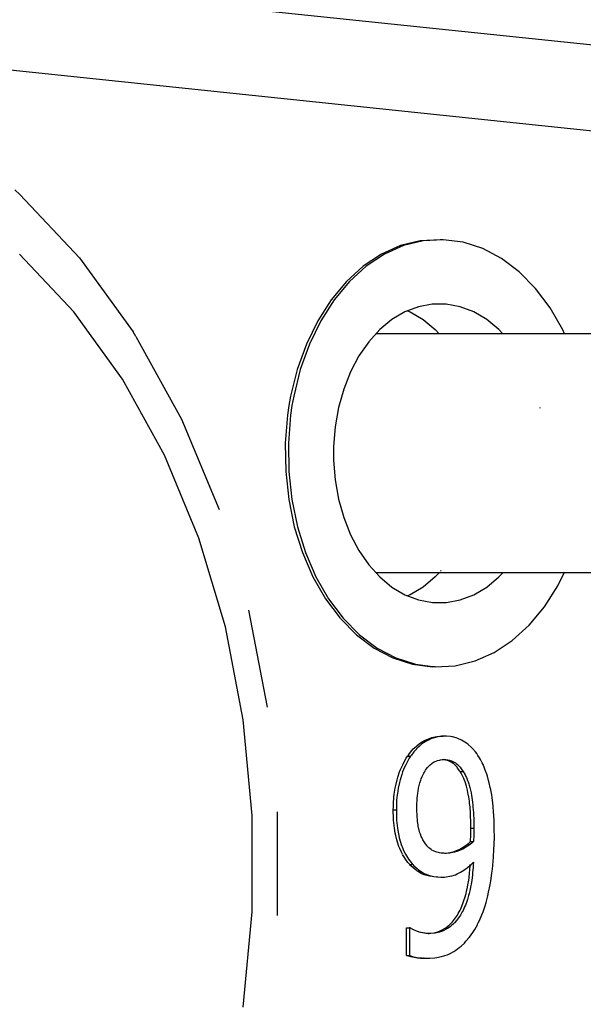
# Model space of a CAD drawing. Units: millimetres. Extents: x 0 to 3056450, y 0 to 3043599.
# Drawn here: x 30150 to 30152, y 732 to 734 of the extents above; entities that cross this region are included whole.
import ezdxf

# ---------------------------------------------------------------- set-up
doc = ezdxf.new("R2010")
doc.units = ezdxf.units.MM
doc.layers.add('Vacuum', color=7, linetype='Continuous')

# ---------------------------------------------------------------- blocks, each defined once
blk = doc.blocks.new('#POLYLINE(65)')
at = {"color": 2}
blk.add_lwpolyline([(-348.1452, -621.2148), (-348.1544, -621.2248), (-348.1827, -621.2483), (-348.2129, -621.2663), (-348.2192, -621.2687)], dxfattribs=at)
blk = doc.blocks.new('#POLYLINE(66)')
at = {"color": 2}
blk.add_lwpolyline([(-348.2192, -620.602), (-348.2129, -620.6044), (-348.1827, -620.6224), (-348.1544, -620.6459), (-348.1452, -620.656)], dxfattribs=at)
blk = doc.blocks.new('#POLYLINE(112)')
at = {"color": 2}
blk.add_lwpolyline([(-347.9967, -620.656), (-348.0059, -620.6459), (-348.0342, -620.6224), (-348.0644, -620.6044), (-348.0961, -620.5923), (-348.1286, -620.5861), (-348.1614, -620.5861), (-348.1939, -620.5923), (-348.2255, -620.6044), (-348.2558, -620.6224), (-348.2841, -620.6459), (-348.31, -620.6745), (-348.3329, -620.7076), (-348.3526, -620.7448), (-348.3685, -620.7852), (-348.3806, -620.8284), (-348.3886, -620.8734), (-348.3922, -620.9195), (-348.3925, -620.9354)], dxfattribs=at)
blk = doc.blocks.new('#POLYLINE(113)')
at = {"color": 2}
blk.add_lwpolyline([(-348.3925, -620.9354), (-348.3922, -620.9512), (-348.3886, -620.9974), (-348.3806, -621.0424), (-348.3685, -621.0856), (-348.3526, -621.126), (-348.3329, -621.1631), (-348.31, -621.1963), (-348.2841, -621.2248), (-348.2558, -621.2483), (-348.2255, -621.2663), (-348.1939, -621.2785), (-348.1613, -621.2846), (-348.1285, -621.2846), (-348.0961, -621.2785), (-348.0644, -621.2663), (-348.0342, -621.2483), (-348.0059, -621.2248), (-347.9967, -621.2148)], dxfattribs=at)
blk = doc.blocks.new('#POLYLINE(114)')
at = {"color": 2}
blk.add_lwpolyline([(-347.8523, -620.656), (-347.8564, -620.6465), (-347.8859, -620.5951), (-347.92, -620.5496), (-347.9581, -620.5109), (-347.9994, -620.4797), (-348.0433, -620.4565), (-348.089, -620.4417), (-348.1356, -620.4355), (-348.1824, -620.4382), (-348.2286, -620.4495), (-348.2733, -620.4694), (-348.3157, -620.4975), (-348.3552, -620.5333), (-348.3909, -620.5762), (-348.4224, -620.6253), (-348.4489, -620.6799), (-348.4701, -620.739), (-348.4856, -620.8015), (-348.4896, -620.8236)], dxfattribs=at)
blk = doc.blocks.new('#POLYLINE(115)')
at = {"color": 2}
blk.add_lwpolyline([(-348.4896, -620.8236), (-348.4928, -620.8458), (-348.4981, -620.9117), (-348.4973, -620.978), (-348.4902, -621.0434), (-348.477, -621.1071), (-348.4581, -621.1677), (-348.4336, -621.2242), (-348.404, -621.2756), (-348.3699, -621.3211), (-348.3319, -621.3598), (-348.2905, -621.391), (-348.2467, -621.4142), (-348.201, -621.4291), (-348.1544, -621.4352), (-348.1076, -621.4326), (-348.0614, -621.4212), (-348.0167, -621.4013), (-347.9743, -621.3732), (-347.9348, -621.3374), (-347.8991, -621.2946), (-347.8676, -621.2454), (-347.8527, -621.2148)], dxfattribs=at)
blk = doc.blocks.new('#POLYLINE(168)')
at = {"color": 2}
blk.add_lwpolyline([(-348.4967, -620.8236), (-348.4999, -620.8458), (-348.5052, -620.9117), (-348.5043, -620.978), (-348.4972, -621.0434), (-348.4841, -621.1071), (-348.4651, -621.1677), (-348.4407, -621.2242), (-348.4111, -621.2756), (-348.377, -621.3211)], dxfattribs=at)
blk = doc.blocks.new('#POLYLINE(169)')
at = {"color": 2}
blk.add_lwpolyline([(-348.376, -621.3222), (-348.339, -621.3598), (-348.2976, -621.391), (-348.2537, -621.4142), (-348.208, -621.4291), (-348.1615, -621.4352)], dxfattribs=at)
blk = doc.blocks.new('#POLYLINE(170)')
at = {"color": 2}
blk.add_lwpolyline([(-348.1426, -620.4355), (-348.1895, -620.4382), (-348.2356, -620.4495), (-348.2803, -620.4694), (-348.3228, -620.4975), (-348.3622, -620.5333), (-348.398, -620.5762), (-348.4294, -620.6253), (-348.456, -620.6799), (-348.4772, -620.739), (-348.4927, -620.8015), (-348.4967, -620.8236)], dxfattribs=at)
blk = doc.blocks.new('#POLYLINE(312)')
at = {"color": 2}
blk.add_lwpolyline([(-348.1733, -621.8541), (-348.1736, -621.8538), (-348.1772, -621.8493), (-348.1788, -621.847), (-348.1819, -621.8423), (-348.1833, -621.8398), (-348.1859, -621.8346), (-348.1872, -621.8319), (-348.1893, -621.8264), (-348.1903, -621.8235), (-348.1921, -621.8176), (-348.1928, -621.8146), (-348.1942, -621.8079), (-348.1948, -621.8044), (-348.1958, -621.7971), (-348.1962, -621.7934), (-348.1969, -621.7853), (-348.1971, -621.7811), (-348.1974, -621.7723), (-348.1974, -621.7677), (-348.1974, -621.767)], dxfattribs=at)
blk = doc.blocks.new('#POLYLINE(313)')
at = {"color": 2}
blk.add_lwpolyline([(-348.1284, -621.8716), (-348.1318, -621.8715), (-348.1341, -621.8714), (-348.1384, -621.871), (-348.1405, -621.8708), (-348.1448, -621.8701), (-348.1469, -621.8697), (-348.1509, -621.8687), (-348.1528, -621.8681), (-348.1567, -621.8667), (-348.1585, -621.8659), (-348.1622, -621.8638), (-348.1641, -621.8626), (-348.1675, -621.86), (-348.1692, -621.8584), (-348.1725, -621.8551), (-348.1733, -621.8541)], dxfattribs=at)
blk = doc.blocks.new('#POLYLINE(314)')
at = {"color": 2}
blk.add_lwpolyline([(-348.065, -621.844), (-348.0656, -621.8446), (-348.0687, -621.8473), (-348.0752, -621.8525), (-348.0787, -621.8549), (-348.086, -621.8593), (-348.0898, -621.8613), (-348.0976, -621.8649), (-348.1017, -621.8665), (-348.1094, -621.8689), (-348.1133, -621.8698), (-348.1207, -621.8711), (-348.1243, -621.8714), (-348.1284, -621.8716)], dxfattribs=at)
blk = doc.blocks.new('#POLYLINE(315)')
at = {"color": 2}
blk.add_lwpolyline([(-348.1241, -621.8706), (-348.1204, -621.8698), (-348.1126, -621.8678), (-348.1088, -621.8665), (-348.1009, -621.8632), (-348.0969, -621.8613), (-348.0894, -621.8572), (-348.0858, -621.8549), (-348.0789, -621.85), (-348.0757, -621.8473), (-348.0721, -621.844)], dxfattribs=at)
blk = doc.blocks.new('#POLYLINE(316)')
at = {"color": 2}
blk.add_lwpolyline([(-348.0642, -621.8124), (-348.0644, -621.8282), (-348.065, -621.844)], dxfattribs=at)
blk = doc.blocks.new('#POLYLINE(317)')
at = {"color": 2}
blk.add_lwpolyline([(-348.0721, -621.844), (-348.0715, -621.8282), (-348.0713, -621.8124)], dxfattribs=at)
blk = doc.blocks.new('#POLYLINE(318)')
at = {"color": 2}
blk.add_lwpolyline([(-348.0721, -621.844), (-348.0686, -621.844), (-348.065, -621.844)], dxfattribs=at)
blk = doc.blocks.new('#POLYLINE(319)')
at = {"color": 2}
blk.add_lwpolyline([(-348.1685, -622.0592), (-348.1695, -622.0592), (-348.1709, -622.0591), (-348.1739, -622.059), (-348.1755, -622.0588), (-348.1784, -622.0585), (-348.1799, -622.0583), (-348.1828, -622.0578), (-348.1844, -622.0575), (-348.1873, -622.0569), (-348.1888, -622.0565), (-348.1918, -622.0556), (-348.1932, -622.0552), (-348.196, -622.0542), (-348.1975, -622.0537), (-348.2001, -622.0526), (-348.2013, -622.0521), (-348.2037, -622.0511), (-348.2049, -622.0505), (-348.2069, -622.0495), (-348.208, -622.0489), (-348.2098, -622.0478), (-348.2106, -622.0473), (-348.2121, -622.0462), (-348.2126, -622.0458)], dxfattribs=at)
blk = doc.blocks.new('#POLYLINE(320)')
at = {"color": 2}
blk.add_lwpolyline([(-348.0653, -621.8922), (-348.0656, -621.8982), (-348.066, -621.9046), (-348.0671, -621.9166), (-348.0677, -621.9226), (-348.0692, -621.934), (-348.07, -621.9395), (-348.0719, -621.9503), (-348.073, -621.9557), (-348.0753, -621.9655), (-348.0766, -621.9703), (-348.0794, -621.9797), (-348.0809, -621.9841), (-348.0841, -621.9927), (-348.0859, -621.997), (-348.0895, -622.0049), (-348.0914, -622.0085), (-348.0955, -622.0158), (-348.0976, -622.0191), (-348.1022, -622.0256), (-348.1045, -622.0285), (-348.1094, -622.0341), (-348.1119, -622.0367), (-348.1172, -622.0414), (-348.1199, -622.0436), (-348.1256, -622.0475), (-348.1286, -622.0492), (-348.1346, -622.0523), (-348.1377, -622.0536), (-348.1442, -622.0558), (-348.1474, -622.0567), (-348.1543, -622.0581), (-348.1577, -622.0585), (-348.165, -622.0591), (-348.1685, -622.0592)], dxfattribs=at)
blk = doc.blocks.new('#POLYLINE(321)')
at = {"color": 2}
blk.add_lwpolyline([(-348.1579, -622.0575), (-348.1512, -622.0558), (-348.1481, -622.0548), (-348.1417, -622.0523), (-348.1386, -622.0508), (-348.1327, -622.0475), (-348.1298, -622.0456), (-348.1243, -622.0414), (-348.1217, -622.0392), (-348.1165, -622.0342), (-348.1141, -622.0315), (-348.1093, -622.0256), (-348.107, -622.0225), (-348.1026, -622.0158), (-348.1006, -622.0123), (-348.0966, -622.0048), (-348.0947, -622.001), (-348.0912, -621.9928), (-348.0896, -621.9887), (-348.0865, -621.9797), (-348.0851, -621.9752), (-348.0824, -621.9655), (-348.0812, -621.9607), (-348.079, -621.9504), (-348.078, -621.9451), (-348.0763, -621.9341), (-348.0755, -621.9285), (-348.0741, -621.9167), (-348.0736, -621.9108), (-348.0728, -621.899)], dxfattribs=at)
blk = doc.blocks.new('#POLYLINE(322)')
at = {"color": 2}
blk.add_lwpolyline([(-348.171, -622.0592), (-348.1687, -622.0592), (-348.1685, -622.0592)], dxfattribs=at)
blk = doc.blocks.new('#POLYLINE(323)')
at = {"color": 2}
blk.add_lwpolyline([(-348.139, -621.9271), (-348.1332, -621.9269), (-348.1288, -621.9265), (-348.12, -621.9251), (-348.1156, -621.9241), (-348.1075, -621.9214), (-348.1034, -621.9197), (-348.0955, -621.9156), (-348.0915, -621.9132), (-348.0832, -621.9075), (-348.079, -621.9043), (-348.0707, -621.8972), (-348.0664, -621.8933), (-348.0653, -621.8922)], dxfattribs=at)
blk = doc.blocks.new('#POLYLINE(324)')
at = {"color": 2}
blk.add_lwpolyline([(-348.2071, -621.8975), (-348.2051, -621.8997), (-348.2022, -621.9025), (-348.1963, -621.9079), (-348.1934, -621.9102), (-348.1876, -621.9143), (-348.1847, -621.9161), (-348.179, -621.9192), (-348.1761, -621.9204), (-348.1703, -621.9225), (-348.1673, -621.9234), (-348.1612, -621.9249), (-348.158, -621.9255), (-348.1516, -621.9264), (-348.1483, -621.9267), (-348.1414, -621.927), (-348.139, -621.9271)], dxfattribs=at)
blk = doc.blocks.new('#POLYLINE(325)')
at = {"color": 2}
blk.add_lwpolyline([(-348.1618, -621.926), (-348.1682, -621.9249), (-348.1712, -621.9242), (-348.1773, -621.9225), (-348.1802, -621.9215), (-348.186, -621.9192), (-348.1888, -621.9178), (-348.1947, -621.9143), (-348.1975, -621.9124), (-348.2034, -621.9078), (-348.2062, -621.9054), (-348.2121, -621.8997), (-348.2142, -621.8975)], dxfattribs=at)
blk = doc.blocks.new('#POLYLINE(326)')
at = {"color": 2}
blk.add_lwpolyline([(-348.2455, -621.7699), (-348.2455, -621.7732), (-348.2454, -621.7802), (-348.2448, -621.7936), (-348.2443, -621.8), (-348.2429, -621.8122), (-348.2421, -621.8182), (-348.2399, -621.8295), (-348.2387, -621.8349), (-348.2358, -621.8455), (-348.2342, -621.8505), (-348.2306, -621.86), (-348.2286, -621.8646), (-348.2243, -621.8732), (-348.2219, -621.8774), (-348.217, -621.8852), (-348.2143, -621.8889), (-348.2086, -621.8959), (-348.2071, -621.8975)], dxfattribs=at)
blk = doc.blocks.new('#POLYLINE(327)')
at = {"color": 2}
blk.add_lwpolyline([(-348.2142, -621.8975), (-348.2157, -621.8959), (-348.2186, -621.8925), (-348.224, -621.8852), (-348.2266, -621.8813), (-348.231, -621.8738)], dxfattribs=at)
blk = doc.blocks.new('#POLYLINE(328)')
at = {"color": 2}
blk.add_lwpolyline([(-348.2314, -621.8732), (-348.2336, -621.8689), (-348.2376, -621.86), (-348.2395, -621.8553), (-348.2428, -621.8455), (-348.2444, -621.8402), (-348.247, -621.8295), (-348.2481, -621.8239), (-348.25, -621.8122), (-348.2507, -621.8062), (-348.2518, -621.7936), (-348.2522, -621.787), (-348.2526, -621.7732), (-348.2526, -621.7699)], dxfattribs=at)
blk = doc.blocks.new('#POLYLINE(329)')
at = {"color": 2}
blk.add_lwpolyline([(-348.2142, -621.8975), (-348.2132, -621.8975), (-348.2107, -621.8975), (-348.209, -621.8975)], dxfattribs=at)
blk = doc.blocks.new('#POLYLINE(330)')
at = {"color": 2}
blk.add_lwpolyline([(-348.2123, -621.6443), (-348.2153, -621.6489), (-348.2182, -621.6538), (-348.2236, -621.6642), (-348.2261, -621.6695), (-348.2308, -621.681), (-348.2329, -621.687), (-348.2367, -621.6994), (-348.2384, -621.7059), (-348.2412, -621.7193), (-348.2423, -621.7259), (-348.2441, -621.7402), (-348.2448, -621.7475), (-348.2455, -621.7623), (-348.2455, -621.7699)], dxfattribs=at)
blk = doc.blocks.new('#POLYLINE(331)')
at = {"color": 2}
blk.add_lwpolyline([(-348.2526, -621.7699), (-348.2525, -621.7623), (-348.2523, -621.7549), (-348.2512, -621.7402), (-348.2504, -621.733), (-348.2483, -621.7193), (-348.2469, -621.7125), (-348.2438, -621.6994), (-348.2419, -621.6932), (-348.2378, -621.681), (-348.2355, -621.6751), (-348.2307, -621.6642), (-348.228, -621.6589), (-348.2224, -621.6489), (-348.2194, -621.6443)], dxfattribs=at)
blk = doc.blocks.new('#POLYLINE(332)')
at = {"color": 2}
blk.add_lwpolyline([(-348.2526, -621.7699), (-348.2507, -621.7699), (-348.2491, -621.7699), (-348.2455, -621.7699)], dxfattribs=at)
blk = doc.blocks.new('#POLYLINE(333)')
at = {"color": 2}
blk.add_lwpolyline([(-348.1332, -621.5973), (-348.136, -621.5973), (-348.1399, -621.5975), (-348.1476, -621.5986), (-348.1515, -621.5994), (-348.1592, -621.6017), (-348.1629, -621.6031), (-348.1706, -621.6065), (-348.1745, -621.6085), (-348.1818, -621.613), (-348.1855, -621.6156), (-348.1923, -621.6211), (-348.1956, -621.6241), (-348.2018, -621.6305), (-348.2048, -621.634), (-348.2104, -621.6414), (-348.2123, -621.6443)], dxfattribs=at)
blk = doc.blocks.new('#POLYLINE(334)')
at = {"color": 2}
blk.add_lwpolyline([(-348.2194, -621.6443), (-348.2174, -621.6414), (-348.2146, -621.6375), (-348.2089, -621.6305), (-348.2058, -621.6272), (-348.1994, -621.6211), (-348.196, -621.6182), (-348.1889, -621.613), (-348.1853, -621.6107), (-348.1777, -621.6065), (-348.1739, -621.6047), (-348.1663, -621.6017), (-348.1624, -621.6005), (-348.1547, -621.5986), (-348.1508, -621.598), (-348.1431, -621.5973)], dxfattribs=at)
blk = doc.blocks.new('#POLYLINE(335)')
at = {"color": 2}
blk.add_lwpolyline([(-348.2194, -621.6443), (-348.2158, -621.6443), (-348.2132, -621.6443), (-348.2123, -621.6443)], dxfattribs=at)
blk = doc.blocks.new('#POLYLINE(336)')
at = {"color": 2}
blk.add_lwpolyline([(-348.1974, -621.767), (-348.1974, -621.7626), (-348.1972, -621.754), (-348.197, -621.7497), (-348.1964, -621.7417), (-348.196, -621.7377), (-348.1952, -621.7301), (-348.1946, -621.7265), (-348.1934, -621.7193), (-348.1927, -621.7159), (-348.1911, -621.7093), (-348.1903, -621.7061), (-348.1884, -621.7001), (-348.1873, -621.6971), (-348.1851, -621.6916), (-348.1839, -621.6889), (-348.1814, -621.6838), (-348.18, -621.6815), (-348.1772, -621.6769), (-348.1757, -621.6748), (-348.1726, -621.6708), (-348.171, -621.669), (-348.1677, -621.6656), (-348.166, -621.664), (-348.1624, -621.6611), (-348.1606, -621.6599), (-348.1569, -621.6576), (-348.1549, -621.6566), (-348.1509, -621.6549), (-348.1489, -621.6542), (-348.1446, -621.6531), (-348.1424, -621.6527), (-348.138, -621.6521), (-348.1357, -621.652), (-348.1335, -621.652)], dxfattribs=at)
blk = doc.blocks.new('#POLYLINE(337)')
at = {"color": 2}
blk.add_lwpolyline([(-348.1335, -621.652), (-348.1316, -621.652), (-348.1299, -621.6521), (-348.1264, -621.6524), (-348.1247, -621.6527), (-348.1213, -621.6535), (-348.1197, -621.6539), (-348.1164, -621.6551), (-348.1148, -621.6557), (-348.1117, -621.6572), (-348.1102, -621.658), (-348.1071, -621.66), (-348.1056, -621.6611), (-348.1026, -621.6636), (-348.101, -621.6651), (-348.0981, -621.6682), (-348.0965, -621.67), (-348.0936, -621.6738), (-348.0921, -621.6759), (-348.0891, -621.6803)], dxfattribs=at)
blk = doc.blocks.new('#POLYLINE(338)')
at = {"color": 2}
blk.add_lwpolyline([(-348.0962, -621.6803), (-348.0977, -621.6781), (-348.0991, -621.6759), (-348.1021, -621.6719), (-348.1036, -621.67), (-348.1066, -621.6667), (-348.1081, -621.6651), (-348.1111, -621.6623), (-348.1126, -621.6611), (-348.1157, -621.659), (-348.1172, -621.658), (-348.1203, -621.6564), (-348.1219, -621.6557), (-348.1251, -621.6545), (-348.1268, -621.6539), (-348.1301, -621.6531), (-348.1318, -621.6527), (-348.1352, -621.6522)], dxfattribs=at)
blk = doc.blocks.new('#POLYLINE(339)')
at = {"color": 2}
blk.add_lwpolyline([(-348.0891, -621.6803), (-348.088, -621.682), (-348.0869, -621.6838), (-348.0846, -621.6878), (-348.0836, -621.6899), (-348.0815, -621.6943), (-348.0805, -621.6966), (-348.0787, -621.7013), (-348.0777, -621.7039), (-348.076, -621.7091), (-348.0752, -621.7119), (-348.0736, -621.7174), (-348.0728, -621.7206), (-348.0714, -621.7266), (-348.0708, -621.7296), (-348.0695, -621.7363), (-348.0689, -621.7399), (-348.0679, -621.747), (-348.0674, -621.7508), (-348.0665, -621.7585), (-348.0662, -621.7624), (-348.0655, -621.7706), (-348.0652, -621.7749), (-348.0648, -621.7837), (-348.0646, -621.7883), (-348.0643, -621.7977), (-348.0642, -621.8027), (-348.0642, -621.8124)], dxfattribs=at)
blk = doc.blocks.new('#POLYLINE(340)')
at = {"color": 2}
blk.add_lwpolyline([(-348.0962, -621.6803), (-348.0926, -621.6803), (-348.0891, -621.6803)], dxfattribs=at)
blk = doc.blocks.new('#POLYLINE(341)')
at = {"color": 2}
blk.add_lwpolyline([(-348.0713, -621.8124), (-348.0713, -621.8075), (-348.0713, -621.8027), (-348.0715, -621.7931), (-348.0717, -621.7883), (-348.0721, -621.7792), (-348.0723, -621.7749), (-348.0729, -621.7664), (-348.0732, -621.7624), (-348.074, -621.7545), (-348.0745, -621.7508), (-348.0755, -621.7433), (-348.076, -621.7399), (-348.0772, -621.733), (-348.0779, -621.7296), (-348.0792, -621.7236), (-348.0799, -621.7206), (-348.0815, -621.7146), (-348.0822, -621.7119), (-348.084, -621.7064), (-348.0848, -621.7039), (-348.0867, -621.6989), (-348.0876, -621.6966), (-348.0897, -621.6919), (-348.0907, -621.6899), (-348.0928, -621.6858), (-348.0939, -621.6838), (-348.0962, -621.6803)], dxfattribs=at)
blk = doc.blocks.new('#POLYLINE(342)')
at = {"color": 2}
blk.add_lwpolyline([(-348.0713, -621.8124), (-348.0677, -621.8124), (-348.0642, -621.8124)], dxfattribs=at)
blk = doc.blocks.new('#POLYLINE(343)')
at = {"color": 2}
blk.add_lwpolyline([(-348.0547, -621.6422), (-348.0576, -621.638), (-348.0607, -621.634), (-348.0672, -621.6264), (-348.0707, -621.6229), (-348.0777, -621.6167), (-348.0814, -621.6138), (-348.0891, -621.6088), (-348.0931, -621.6066), (-348.1014, -621.6029), (-348.1058, -621.6014), (-348.1145, -621.5991), (-348.1191, -621.5983), (-348.1285, -621.5974), (-348.1332, -621.5973)], dxfattribs=at)
blk = doc.blocks.new('#POLYLINE(344)')
at = {"color": 2}
blk.add_lwpolyline([(-348.0163, -621.8274), (-348.0164, -621.8214), (-348.0166, -621.8051), (-348.0169, -621.7972), (-348.0176, -621.7821), (-348.018, -621.7749), (-348.0192, -621.7607), (-348.0199, -621.7541), (-348.0216, -621.7408), (-348.0225, -621.7347), (-348.0246, -621.7228), (-348.0257, -621.7172), (-348.0283, -621.7062), (-348.0296, -621.7011), (-348.0326, -621.6909), (-348.0341, -621.6861), (-348.0374, -621.6768), (-348.0392, -621.6722), (-348.0428, -621.6638), (-348.0447, -621.6598), (-348.0488, -621.652), (-348.051, -621.6482), (-348.0547, -621.6422)], dxfattribs=at)
blk = doc.blocks.new('#POLYLINE(345)')
at = {"color": 2}
blk.add_lwpolyline([(-348.0553, -622.0373), (-348.0538, -622.0344), (-348.0509, -622.0283), (-348.0453, -622.0152), (-348.0427, -622.0084), (-348.0379, -621.994), (-348.0357, -621.9866), (-348.0315, -621.9706), (-348.0296, -621.9622), (-348.0262, -621.945), (-348.0247, -621.9361), (-348.022, -621.9178), (-348.0209, -621.9088), (-348.019, -621.89), (-348.0182, -621.8803), (-348.0171, -621.8614), (-348.0167, -621.8517), (-348.0163, -621.8322), (-348.0163, -621.8274)], dxfattribs=at)
blk = doc.blocks.new('#POLYLINE(346)')
at = {"color": 2}
blk.add_lwpolyline([(-348.1748, -622.1171), (-348.1735, -622.1171), (-348.1674, -622.1169), (-348.1558, -622.116), (-348.1504, -622.1152), (-348.1396, -622.1129), (-348.1343, -622.1114), (-348.1245, -622.1079), (-348.1197, -622.1057), (-348.1107, -622.1009), (-348.1065, -622.0982), (-348.0982, -622.092), (-348.0942, -622.0887), (-348.0864, -622.0813), (-348.0827, -622.0773), (-348.0754, -622.0687), (-348.072, -622.0642), (-348.0653, -622.0545), (-348.0622, -622.0495), (-348.0559, -622.0385), (-348.0553, -622.0373)], dxfattribs=at)
blk = doc.blocks.new('#POLYLINE(347)')
at = {"color": 2}
blk.add_lwpolyline([(-348.2149, -622.1102), (-348.2114, -622.1116), (-348.2079, -622.1129), (-348.2006, -622.1147), (-348.1969, -622.1154), (-348.1892, -622.1164), (-348.1856, -622.1167), (-348.1784, -622.1171), (-348.175, -622.1171), (-348.1748, -622.1171)], dxfattribs=at)
blk = doc.blocks.new('#POLYLINE(348)')
at = {"color": 2}
blk.add_lwpolyline([(-348.1854, -622.1171), (-348.189, -622.1169), (-348.1963, -622.1164), (-348.2001, -622.1159), (-348.2077, -622.1147), (-348.2114, -622.1139), (-348.2185, -622.1116)], dxfattribs=at)
blk = doc.blocks.new('#POLYLINE(349)')
at = {"color": 2}
blk.add_lwpolyline([(-348.1818, -622.1171), (-348.1791, -622.1171), (-348.1783, -622.1171), (-348.1748, -622.1171)], dxfattribs=at)
blk = doc.blocks.new('#POLYLINE(350)')
at = {"color": 2}
blk.add_lwpolyline([(-348.222, -622.1102), (-348.2184, -622.1102), (-348.2149, -622.1102)], dxfattribs=at)
blk = doc.blocks.new('#POLYLINE(525)')
at = {"color": 2}
blk.add_lwpolyline([(-348.1854, -622.1171), (-348.1819, -622.1171), (-348.1784, -622.1171)], dxfattribs=at)
blk = doc.blocks.new('#POLYLINE(526)')
at = {"color": 2}
blk.add_lwpolyline([(-348.1806, -622.1171), (-348.177, -622.1171), (-348.1735, -622.1171)], dxfattribs=at)
blk = doc.blocks.new('#POLYLINE(527)')
at = {"color": 2}
blk.add_lwpolyline([(-348.1431, -621.5973), (-348.1396, -621.5973), (-348.136, -621.5973)], dxfattribs=at)
blk = doc.blocks.new('#POLYLINE(1053)')
at = {"color": 2}
blk.add_lwpolyline([(-348.6036, -622.2314), (-348.5825, -622.008), (-348.5825, -621.7827), (-348.6036, -621.5593), (-348.6454, -621.3418), (-348.7071, -621.1342), (-348.7877, -620.9399), (-348.8858, -620.7622), (-348.9997, -620.6046), (-349.1272, -620.4696)], dxfattribs=at)
blk = doc.blocks.new('#POLYLINE(1058)')
at = {"color": 2}
blk.add_lwpolyline([(-348.8548, -620.6619), (-348.748, -620.8552), (-348.6602, -621.0668)], dxfattribs=at)
blk = doc.blocks.new('#POLYLINE(1059)')
at = {"color": 2}
blk.add_lwpolyline([(-349.1264, -620.3297), (-348.9863, -620.4779), (-348.8613, -620.6511)], dxfattribs=at)

msp = doc.modelspace()

# ---------------------------------------------------------------- linework, layer by layer
at = {"color": 2}
for p, q in [((30151.8666, 734.3189), (30148.3234, 734.69)), ((30148.3182, 734.49), (30151.8213, 734.1231)), ((30150.1835, 734.0057), (30150.1721, 734.0168)), ((30151.1743, 733.8998), (30151.1672, 733.8998)), ((30150.4551, 733.6735), (30150.4486, 733.6843)), ((30153.2483, 733.6794), (30151.0167, 733.6794)), ((30151.4007, 733.5059), (30151.4005, 733.507)), ((30153.2483, 733.1206), (30151.0167, 733.1206)), ((30151.1691, 733.1255), (30151.1679, 733.1242)), ((30150.7187, 733.0327), (30150.7623, 732.8058)), ((30151.1555, 732.9002), (30151.1484, 732.9002)), ((30151.1696, 732.7381), (30151.1738, 732.738)), ((30150.7853, 732.5614), (30150.7853, 732.3186)), ((30151.2372, 732.4372), (30151.2372, 732.4382)), ((30151.1699, 732.4083), (30151.1709, 732.4083)), ((30151.0879, 732.2252), (30151.0879, 732.2896)), ((30151.0879, 732.2896), (30151.095, 732.2896)), ((30151.095, 732.2896), (30151.095, 732.2252)), ((30151.0973, 732.2896), (30151.095, 732.2896)), ((30151.139, 732.2763), (30151.1414, 732.2765)), ((30151.1293, 732.2183), (30151.128, 732.2183))]:
    msp.add_line(p, q, dxfattribs=at)
at = {"layer": 'Vacuum', "color": 5}
msp.add_circle((30057.6772, 850), 750, dxfattribs=at)

# ---------------------------------------------------------------- block references
at = {"color": 2}
for name in ['#POLYLINE(1053)', '#POLYLINE(1059)', '#POLYLINE(170)', '#POLYLINE(114)', '#POLYLINE(112)', '#POLYLINE(66)', '#POLYLINE(1058)', '#POLYLINE(168)', '#POLYLINE(115)', '#POLYLINE(113)', '#POLYLINE(65)', '#POLYLINE(169)', '#POLYLINE(334)', '#POLYLINE(333)', '#POLYLINE(527)', '#POLYLINE(343)', '#POLYLINE(331)', '#POLYLINE(330)', '#POLYLINE(335)', '#POLYLINE(336)', '#POLYLINE(338)', '#POLYLINE(337)', '#POLYLINE(344)', '#POLYLINE(340)', '#POLYLINE(341)', '#POLYLINE(339)', '#POLYLINE(328)', '#POLYLINE(332)', '#POLYLINE(326)', '#POLYLINE(312)', '#POLYLINE(317)', '#POLYLINE(342)', '#POLYLINE(316)', '#POLYLINE(314)', '#POLYLINE(315)', '#POLYLINE(318)', '#POLYLINE(345)', '#POLYLINE(313)', '#POLYLINE(327)', '#POLYLINE(325)', '#POLYLINE(329)', '#POLYLINE(324)', '#POLYLINE(320)', '#POLYLINE(321)', '#POLYLINE(323)', '#POLYLINE(319)', '#POLYLINE(346)', '#POLYLINE(322)', '#POLYLINE(350)', '#POLYLINE(348)', '#POLYLINE(347)', '#POLYLINE(525)', '#POLYLINE(349)', '#POLYLINE(526)']:
    msp.add_blockref(name, (30499.3099, 1354.3354), dxfattribs=at)

doc.saveas('drawing.dxf')
